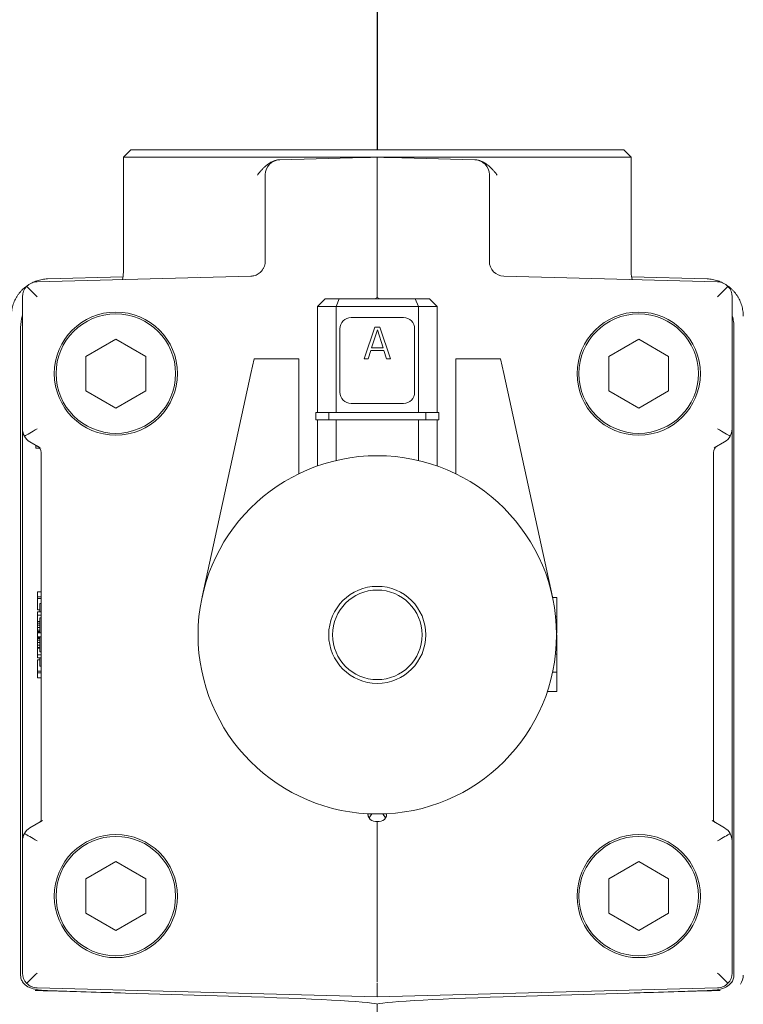
# Model space of a CAD drawing. Extents: x -283 to 148, y -99 to 381.
# Drawn here: x 105 to 108, y 269 to 274 of the extents above; entities that cross this region are included whole.
import ezdxf

# ---------------------------------------------------------------- set-up
doc = ezdxf.new("R2010")
doc.units = 0
doc.header["$LTSCALE"] = 0.5
doc.header["$MEASUREMENT"] = 0
doc.layers.get('Defpoints').update_dxf_attribs({"linetype": 'CONTINUOUS'})
doc.layers.add('DIM', color=86, linetype='CONTINUOUS', lineweight=5)
doc.layers.add('Visible (ANSI)', color=7, linetype='CONTINUOUS', lineweight=9)
doc.styles.add('ARIALNARROW', font='ARIALN.TTF')
doc.dimstyles.new('0375XP', dxfattribs={"dimscale": 26.6667, "dimtxt": 0.0938, "dimasz": 0.0938, "dimexe": 0.046, "dimexo": 0.046, "dimgap": 0.09, "dimtad": 0, "dimdec": 4, "dimzin": 3, "dimdsep": 46, "dimlunit": 4, "dimtxsty": 'ARIALNARROW', "dimcen": -0.0938, "dimclrd": 256, "dimclre": 256, "dimclrt": 256, "dimadec": 0, "dimazin": 0, "dimtfac": 1, "dimtdec": 4, "dimtofl": 0, "dimtmove": 0, "dimatfit": 3, "dimfxl": 1, "dimfrac": 2, "dimtolj": 1, "dimtzin": 0, "dimarcsym": 0})

# ---------------------------------------------------------------- blocks, each defined once
blk = doc.blocks.new('*D26')
at = {"layer": 'Defpoints', "color": 0, "transparency": 16777216}
for p in [(118.8179, 282.1688), (114.9275, 246.1688), (118.8179, 246.1688)]:
    blk.add_point(p, dxfattribs=at)
at = {"layer": 'DIM', "lineweight": -2, "transparency": 16777216}
for p, q in [((117.5913, 282.1688), (113.7008, 282.1688)), ((114.9275, 279.6675), (114.9275, 279.3041)), ((114.9275, 248.6702), (114.9275, 250.3456)), ((117.5913, 246.1688), (113.7008, 246.1688))]:
    blk.add_line(p, q, dxfattribs=at)
at = {"layer": 'DIM', "transparency": 16777216}
for points in [[(114.5106, 279.6675), (115.3444, 279.6675), (114.9275, 282.1688)], [(114.5106, 248.6702), (115.3444, 248.6702), (114.9275, 246.1688)]]:
    blk.add_solid(points, dxfattribs=at)
at = {"layer": 'DIM', "transparency": 16777216, "insert": (114.9275, 264.8249), "char_height": 2.501336, "attachment_point": 5, "rotation": 90, "style": 'ARIALNARROW'}
blk.add_mtext('\\A1;3\'-0" X 7\'-0" DOOR', dxfattribs=at)

msp = doc.modelspace()

# ---------------------------------------------------------------- linework, layer by layer
at = {"layer": 'Visible (ANSI)'}
for p, q in [((106.52288, 281.14549), (106.52288, 273.73042)), ((106.52312, 273.73042), (106.52312, 281.14549)), ((105.22367, 273.73042), (105.1843, 273.69105)), ((107.82209, 273.73042), (105.22367, 273.73042)), ((107.82209, 273.73042), (107.86146, 273.69105)), ((105.1843, 273.69105), (106.52288, 273.69105)), ((105.1843, 273.08251), (105.1843, 273.69105)), ((106.00842, 273.67758), (106.00901, 273.67759)), ((106.45606, 273.6893), (106.00901, 273.67759)), ((106.00901, 273.67759), (106.00901, 273.67759)), ((106.52288, 273.69105), (106.51964, 273.69096)), ((106.52288, 273.69105), (107.86146, 273.69105)), ((106.52288, 273.45491), (106.52288, 273.69105)), ((106.52612, 273.69096), (106.52288, 273.69105)), ((107.03675, 273.67759), (106.5897, 273.6893)), ((107.03675, 273.67759), (107.03675, 273.67759)), ((107.03675, 273.67759), (107.03734, 273.67758)), ((107.86146, 273.08251), (107.86146, 273.69105)), ((106.52288, 272.95089), (106.52288, 273.45491)), ((105.93233, 273.44145), (105.93233, 273.14203)), ((107.11343, 273.142), (107.11343, 273.44145)), ((105.85567, 273.06334), (104.72948, 273.03385)), ((104.78476, 273.04891), (105.18279, 273.06073)), ((105.57641, 273.07241), (105.57641, 273.07241)), ((108.31628, 273.03385), (107.19011, 273.06334)), ((107.52988, 273.07061), (107.52988, 273.07061)), ((107.86298, 273.06073), (108.261, 273.04891)), ((104.6528, 272.95514), (104.6528, 272.2579)), ((106.20792, 272.90365), (106.24729, 272.94302)), ((106.32265, 272.94302), (106.24729, 272.94302)), ((106.32265, 272.94302), (106.30635, 272.90365)), ((106.32265, 272.94302), (106.72311, 272.94302)), ((106.52288, 272.95089), (106.50924, 272.94302)), ((106.53652, 272.94302), (106.52288, 272.95089)), ((106.73942, 272.90365), (106.72311, 272.94302)), ((106.79847, 272.94302), (106.72311, 272.94302)), ((106.83784, 272.90365), (106.79847, 272.94302)), ((108.39296, 272.2579), (108.39296, 272.95514)), ((106.20792, 272.90365), (106.20792, 272.34459)), ((106.30635, 272.90365), (106.20792, 272.90365)), ((106.30635, 272.90365), (106.30635, 272.34459)), ((106.30635, 272.90365), (106.73942, 272.90365)), ((106.73942, 272.90365), (106.73942, 272.34459)), ((106.83784, 272.90365), (106.73942, 272.90365)), ((106.83784, 272.90365), (106.83784, 272.34459)), ((106.38509, 272.84459), (106.66068, 272.84459)), ((104.64299, 272.79312), (104.64299, 269.37505)), ((106.32603, 272.45089), (106.32603, 272.78554)), ((106.45451, 272.62806), (106.50942, 272.79414)), ((106.52314, 272.78001), (106.49226, 272.6846)), ((106.50942, 272.79414), (106.53687, 272.79414)), ((106.55403, 272.6846), (106.52314, 272.78001)), ((106.53687, 272.79414), (106.59178, 272.62806)), ((106.71973, 272.78554), (106.71973, 272.45089)), ((108.40277, 272.79312), (108.40277, 269.37505)), ((105.14493, 272.73116), (104.98745, 272.64024)), ((105.30241, 272.64024), (105.14493, 272.73116)), ((107.90083, 272.73116), (107.74335, 272.64024)), ((108.05831, 272.64024), (107.90083, 272.73116)), ((106.49226, 272.6846), (106.55403, 272.6846)), ((104.98745, 272.64024), (104.98745, 272.4584)), ((105.30241, 272.4584), (105.30241, 272.64024)), ((105.85612, 272.54932), (105.87327, 272.62806)), ((105.87327, 272.62806), (106.1095, 272.62806)), ((106.1095, 272.62806), (106.1095, 272.54932)), ((106.4751, 272.62806), (106.45451, 272.62806)), ((106.48883, 272.67046), (106.4751, 272.62806)), ((106.55746, 272.67046), (106.48883, 272.67046)), ((106.57119, 272.62806), (106.55746, 272.67046)), ((106.59178, 272.62806), (106.57119, 272.62806)), ((106.93627, 272.54932), (106.93627, 272.62806)), ((106.93627, 272.62806), (107.17249, 272.62806)), ((107.17249, 272.62806), (107.18965, 272.54932)), ((107.74335, 272.64024), (107.74335, 272.4584)), ((108.05831, 272.4584), (108.05831, 272.64024)), ((105.85612, 272.54932), (105.59967, 271.37256)), ((106.1095, 272.54932), (106.1095, 272.02102)), ((106.93627, 272.54932), (106.93627, 272.02102)), ((107.44609, 271.37256), (107.18965, 272.54932)), ((104.98745, 272.4584), (105.14493, 272.36747)), ((105.14493, 272.36747), (105.30241, 272.4584)), ((107.74335, 272.4584), (107.90083, 272.36747)), ((107.90083, 272.36747), (108.05831, 272.4584)), ((106.66068, 272.39184), (106.38509, 272.39184)), ((106.19808, 272.34459), (106.26698, 272.34459)), ((106.19808, 272.34459), (106.19808, 272.30522)), ((106.26698, 272.34459), (106.77879, 272.34459)), ((106.26698, 272.34459), (106.26698, 272.30522)), ((106.77879, 272.34459), (106.84768, 272.34459)), ((106.77879, 272.34459), (106.77879, 272.30522)), ((106.84768, 272.34459), (106.84768, 272.30522)), ((104.6528, 272.2579), (104.6528, 270.08483)), ((106.19808, 272.30522), (106.26698, 272.30522)), ((106.20792, 272.06221), (106.20792, 272.30522)), ((106.26698, 272.30522), (106.77879, 272.30522)), ((106.30612, 272.09105), (106.30612, 272.30522)), ((106.73964, 272.09105), (106.73964, 272.30522)), ((106.77879, 272.30522), (106.84768, 272.30522)), ((106.83784, 272.06221), (106.83784, 272.30522)), ((108.39296, 270.08483), (108.39296, 272.2579)), ((104.69217, 272.18971), (104.74662, 272.15828)), ((104.72367, 272.17153), (104.72367, 272.15562)), ((104.744, 272.15562), (104.72367, 272.15562)), ((104.75053, 272.15562), (104.75053, 272.15562)), ((108.29914, 272.15828), (108.35359, 272.18971)), ((104.75123, 270.19848), (104.75123, 272.13289)), ((108.29453, 272.13289), (108.29453, 270.19848)), ((104.73154, 271.39753), (104.73154, 271.37215)), ((104.75123, 271.39753), (104.73154, 271.39753)), ((104.75123, 271.37215), (104.73154, 271.37215)), ((104.73154, 271.37215), (104.73154, 271.36231)), ((104.73154, 271.36231), (104.73154, 271.30256)), ((104.75123, 271.36231), (104.73154, 271.36231)), ((104.75123, 271.33671), (104.74335, 271.33671)), ((104.74335, 271.29297), (104.74335, 271.33671)), ((107.46855, 271.36821), (107.44703, 271.36821)), ((107.46855, 271.26651), (107.46855, 271.36821)), ((104.74335, 271.30256), (104.73154, 271.30256)), ((104.75123, 271.29297), (104.73154, 271.29297)), ((104.73154, 271.29297), (104.73154, 271.27592)), ((104.73154, 271.27592), (104.73154, 271.24143)), ((104.75123, 271.27592), (104.73154, 271.27592)), ((104.74335, 271.24143), (104.73154, 271.24143)), ((104.73154, 271.24143), (104.73154, 271.23304)), ((104.73154, 271.23304), (104.73154, 271.22255)), ((104.74335, 271.23304), (104.73154, 271.23304)), ((104.73154, 271.22255), (104.73154, 271.20942)), ((104.74335, 271.22255), (104.73154, 271.22255)), ((104.75123, 271.26114), (104.74335, 271.26114)), ((104.74335, 271.18121), (104.74335, 271.26114)), ((107.46296, 271.26651), (107.46855, 271.26651)), ((107.46855, 271.26651), (107.46855, 271.17954)), ((104.73154, 271.20942), (104.73154, 271.1963)), ((104.74335, 271.20942), (104.73154, 271.20942)), ((104.73154, 271.1963), (104.73154, 271.18842)), ((104.74335, 271.1963), (104.73154, 271.1963)), ((104.73154, 271.18842), (104.73154, 271.18318)), ((104.74335, 271.18842), (104.73154, 271.18842)), ((104.74335, 271.18318), (104.73154, 271.18318)), ((104.73154, 271.18318), (104.73154, 271.18121)), ((104.75123, 271.18121), (104.73154, 271.18121)), ((104.73154, 271.18121), (104.73154, 271.16152)), ((107.46855, 271.06966), (107.46855, 271.17136)), ((104.75123, 271.16152), (104.73154, 271.16152)), ((104.73154, 271.15955), (104.73154, 271.15693)), ((104.74335, 271.15955), (104.73154, 271.15955)), ((104.73154, 271.15693), (104.73154, 271.15168)), ((104.74335, 271.15693), (104.73154, 271.15693)), ((104.73154, 271.15168), (104.73154, 271.14381)), ((104.74335, 271.15168), (104.73154, 271.15168)), ((104.73154, 271.14381), (104.73154, 271.13068)), ((104.74335, 271.14381), (104.73154, 271.14381)), ((104.73154, 271.13068), (104.73154, 271.11756)), ((104.74335, 271.13068), (104.73154, 271.13068)), ((104.73154, 271.11756), (104.73154, 271.10444)), ((104.74335, 271.11756), (104.73154, 271.11756)), ((104.74335, 271.08159), (104.74335, 271.16152)), ((104.73154, 271.10444), (104.73154, 271.1013)), ((104.74335, 271.10444), (104.73154, 271.10444)), ((104.73154, 271.1013), (104.73154, 271.06681)), ((104.74335, 271.1013), (104.73154, 271.1013)), ((104.73154, 271.06681), (104.73154, 271.04976)), ((104.75123, 271.06681), (104.73154, 271.06681)), ((104.75123, 271.08159), (104.74335, 271.08159)), ((107.46855, 271.06966), (107.46227, 271.06966)), ((107.46855, 270.97451), (107.46855, 271.06966)), ((104.75123, 271.04976), (104.73154, 271.04976)), ((104.73154, 271.04017), (104.73154, 270.98042)), ((104.74335, 271.04017), (104.73154, 271.04017)), ((104.74335, 271.00602), (104.74335, 271.04976)), ((104.73154, 270.98042), (104.73154, 270.97058)), ((104.75123, 270.98042), (104.73154, 270.98042)), ((104.73154, 270.97058), (104.73154, 270.9452)), ((104.75123, 270.97058), (104.73154, 270.97058)), ((104.75123, 271.00602), (104.74335, 271.00602)), ((107.46855, 270.97451), (107.44703, 270.97451)), ((107.46855, 270.97451), (107.46855, 270.87281)), ((104.75123, 270.9452), (104.73154, 270.9452)), ((107.46855, 270.87281), (107.41936, 270.87281)), ((104.75845, 270.19128), (104.69217, 270.15302)), ((106.47367, 270.22648), (106.47367, 270.22777)), ((106.51304, 270.18711), (106.53272, 270.18711)), ((106.52288, 269.34063), (106.52288, 270.18711)), ((106.57209, 270.22648), (106.57209, 270.22777)), ((108.35359, 270.15302), (108.28731, 270.19128)), ((104.6528, 270.08483), (104.6528, 269.38759)), ((108.39296, 269.38759), (108.39296, 270.08483)), ((105.14493, 269.97525), (104.98745, 269.88433)), ((105.30241, 269.88433), (105.14493, 269.97525)), ((107.90083, 269.97525), (107.74335, 269.88433)), ((108.05831, 269.88433), (107.90083, 269.97525)), ((104.98745, 269.88433), (104.98745, 269.70249)), ((105.30241, 269.70249), (105.30241, 269.88433)), ((107.74335, 269.88433), (107.74335, 269.70249)), ((108.05831, 269.70249), (108.05831, 269.88433)), ((104.98745, 269.70249), (105.14493, 269.61157)), ((105.14493, 269.61157), (105.30241, 269.70249)), ((107.74335, 269.70249), (107.90083, 269.61157)), ((107.90083, 269.61157), (108.05831, 269.70249)), ((106.52288, 269.26192), (104.72948, 269.30888)), ((108.31628, 269.30888), (106.52288, 269.26192)), ((105.1952, 269.28164), (104.78476, 269.29382)), ((105.1952, 269.28164), (105.85992, 269.26191)), ((107.18585, 269.26191), (107.85056, 269.28164)), ((107.85056, 269.28164), (108.261, 269.29382)), ((106.52288, 269.22255), (106.52288, 268.63192))]:
    msp.add_line(p, q, dxfattribs=at)
for centre, radius in [((105.14493, 272.54932), 0.3248), ((105.14493, 272.54932), 0.31496), ((107.90083, 272.54932), 0.3248), ((107.90083, 272.54932), 0.31496), ((106.52288, 271.17136), 0.94488), ((106.52288, 271.17136), 0.25591), ((106.52288, 271.17136), 0.23622), ((105.14493, 269.79341), 0.3248), ((105.14493, 269.79341), 0.31496), ((107.90083, 269.79341), 0.3248), ((107.90083, 269.79341), 0.31496)]:
    msp.add_circle(centre, radius, dxfattribs=at)
for centre, radius, start, end in [((106.01107, 273.59888), 0.07874, 91.50653, 179.99891), ((107.03469, 273.59888), 0.07874, 360, 88.5), ((107.19217, 273.14205), 0.07874, 180.00001, 268.5), ((104.73154, 272.95514), 0.07874, 136.48037, 180), ((104.73154, 272.95514), 0.07874, 91.5, 136.48037), ((108.31422, 272.95514), 0.07874, 43.51963, 88.5), ((108.31422, 272.95514), 0.07874, 0, 43.51963), ((106.38509, 272.78554), 0.05906, 90, 180), ((106.66068, 272.78554), 0.05906, 0, 90), ((106.38509, 272.45089), 0.05906, 180, 270), ((106.66068, 272.45089), 0.05906, 270, 0), ((104.73154, 272.2579), 0.07874, 180, 209.62497), ((108.31422, 272.2579), 0.07874, 330.37503, 0), ((104.73154, 272.2579), 0.07874, 209.62497, 240), ((108.31422, 272.2579), 0.07874, 300, 330.37503), ((104.71186, 272.13288), 0.03937, 0.00219, 60.00437), ((108.3339, 272.13289), 0.03937, 120, 180), ((104.73154, 270.19848), 0.01969, 308.52457, 360), ((108.31422, 270.19848), 0.01968, 180.00554, 231.41587), ((104.73154, 270.08483), 0.07874, 120, 150.37503), ((108.31422, 270.08483), 0.07874, 29.62497, 60), ((104.73154, 270.08483), 0.07874, 150.37503, 180), ((108.31422, 270.08483), 0.07874, 0, 29.62497), ((104.73154, 269.38759), 0.07874, 180, 223.51963), ((108.31422, 269.38759), 0.07874, 316.48037, 0), ((108.37327, 269.37592), 0.07874, 323.76765, 0.00006), ((104.73154, 269.38759), 0.07874, 223.51963, 268.5), ((108.31422, 269.38759), 0.07874, 271.5, 316.48037)]:
    msp.add_arc(centre, radius, start, end, dxfattribs=at)
at = {"layer": 'Visible (ANSI)', "extrusion": (0, 0, -1)}
for centre, major_axis, ratio, start_param, end_param in [((105.85463, 273.10273), (0.00102, -0.03939), 0.4848393, 6.283038, 6.2830499), ((105.87218, 273.10735), (0.01859, -0.0347), 0.4270062, 6.2830859, 6.2831845), ((107.5098, 273.13373), (-0.00209, -0.07871), 0.696197, 6.2829297, 6.2829387), ((104.73154, 272.95514), (-0.07873, 0.07669), 0.0130847, 4.7257886, 5.510884), ((108.31422, 272.95514), (0.07873, 0.07669), 0.0130847, 0.7723013, 1.5573967), ((104.73154, 272.2579), (0.07874, 0.04546), 0.0113374, 3.6651914, 4.6927546), ((108.31422, 272.2579), (-0.07874, 0.04546), 0.0113374, 1.5904307, 2.6179939), ((104.74861, 270.20833), (0.00984, -0.01705), 0.8772787, 0.0000348, 0.0001261), ((106.51304, 270.22649), (-0.00001, 0.03938), 0.999934, 3.1417623, 4.1644276), ((106.53272, 270.22649), (0.00001, 0.03938), 0.999934, 2.1187577, 3.141423), ((104.73154, 270.08483), (-0.07874, 0.04546), 0.0113374, 4.7320234, 5.7595865), ((108.31422, 270.08483), (0.07874, 0.04546), 0.0113374, 0.5235988, 1.5511619), ((104.73154, 269.38759), (0.07873, 0.07669), 0.0130847, 3.913894, 4.6989894), ((108.31422, 269.38759), (-0.07873, 0.07669), 0.0130867, 1.5841959, 2.3692914), ((106.52288, 269.34068), (0, 0.07877), 0.00001, 1.6268598, 3.2997506), ((105.19653, 269.35998), (2.64751, -0.07861), 0.0295794, 1.5704224, 1.7262125), ((105.85933, 269.24223), (0.66355, -0.01969), 0.0296532, 4.712388, 6.2823053), ((107.18643, 269.24223), (-0.66355, -0.01969), 0.0296532, 0.0008801, 1.5707967), ((107.84823, 269.36034), (2.6542, 0.07877), 0.0296532, 1.4153978, 1.5707963)]:
    msp.add_ellipse(centre, major_axis=major_axis, ratio=ratio, start_param=start_param, end_param=end_param, dxfattribs=at)
at = {"layer": 'Visible (ANSI)'}
for points, knots in [([(106.00842, 273.67758), (106.00598, 273.67751), (106.00107, 273.67717), (105.99369, 273.67604), (105.9862, 273.67427), (105.97855, 273.67181), (105.97067, 273.66858), (105.96247, 273.66447), (105.95392, 273.65935), (105.94505, 273.65312), (105.93566, 273.64552), (105.92557, 273.63622), (105.9147, 273.62493), (105.90318, 273.61178), (105.89502, 273.60188), (105.89077, 273.5967)], [0.00000351, 0.00000351, 0.00000351, 0.00000351, 0.07692308, 0.15384615, 0.23076923, 0.30769231, 0.38461538, 0.46153846, 0.53846154, 0.61538462, 0.69230769, 0.76923077, 0.84615385, 0.92307692, 1, 1, 1, 1]), ([(106.51964, 273.69097), (106.50892, 273.69069), (106.49831, 273.69041), (106.47732, 273.68986), (106.46672, 273.68958), (106.45606, 273.6893)], [1.08937858, 1.08937858, 1.08937858, 1.08937858, 1.16922179, 1.16922179, 1.24943861, 1.24943861, 1.24943861, 1.24943861]), ([(106.5897, 273.6893), (106.579, 273.68959), (106.5684, 273.68986), (106.54745, 273.69041), (106.53684, 273.69069), (106.52612, 273.69097)], [2.11572589, 2.11572589, 2.11572589, 2.11572589, 2.1956052, 2.1956052, 2.275483, 2.275483, 2.275483, 2.275483]), ([(107.15499, 273.5967), (107.15074, 273.60188), (107.14259, 273.61178), (107.13106, 273.62493), (107.12019, 273.63622), (107.11011, 273.64552), (107.10071, 273.65312), (107.09184, 273.65935), (107.0833, 273.66447), (107.07509, 273.66858), (107.06721, 273.67181), (107.05957, 273.67427), (107.05207, 273.67604), (107.04469, 273.67717), (107.03978, 273.67751), (107.03734, 273.67758)], [0, 0, 0, 0, 0.07692308, 0.15384615, 0.23076923, 0.30769231, 0.38461538, 0.46153846, 0.53846154, 0.61538462, 0.69230769, 0.76923077, 0.84615385, 0.92307692, 0.99999649, 0.99999649, 0.99999649, 0.99999649]), ([(105.93233, 273.59866), (105.93233, 273.59837), (105.93233, 273.59703), (105.93233, 273.59432), (105.93233, 273.59346), (105.93233, 273.5925)], [0, 0, 0, 0, 0.067184688, 0.067184688, 0.093101349, 0.093101349, 0.093101349, 0.093101349]), ([(105.93233, 273.5925), (105.93233, 273.59147), (105.93233, 273.59031), (105.93233, 273.58903), (105.93233, 273.58772), (105.93233, 273.58628), (105.93233, 273.58473), (105.93233, 273.58459), (105.93233, 273.58445), (105.93233, 273.58431), (105.93233, 273.58287), (105.93233, 273.58133), (105.93233, 273.57969), (105.93233, 273.57904), (105.93233, 273.57838), (105.93233, 273.5777)], [0.18286023, 0.18286023, 0.18286023, 0.18286023, 0.22727273, 0.22727273, 0.22727273, 0.27272727, 0.27272727, 0.27272727, 0.2767563, 0.2767563, 0.2767563, 0.31818182, 0.31818182, 0.31818182, 0.33453948, 0.33453948, 0.33453948, 0.33453948]), ([(107.11343, 273.44145), (107.11343, 273.44514), (107.11343, 273.44883), (107.11343, 273.45253), (107.11343, 273.45623), (107.11343, 273.45994), (107.11343, 273.46364), (107.11343, 273.46733), (107.11343, 273.47102), (107.11343, 273.47469), (107.11343, 273.47835), (107.11343, 273.48199), (107.11343, 273.4856), (107.11343, 273.48921), (107.11343, 273.49279), (107.11343, 273.49631), (107.11343, 273.49984), (107.11343, 273.50332), (107.11343, 273.50675), (107.11343, 273.51017), (107.11343, 273.51353), (107.11343, 273.51683), (107.11343, 273.52013), (107.11343, 273.52336), (107.11343, 273.52652), (107.11343, 273.52968), (107.11343, 273.53277), (107.11343, 273.53578), (107.11343, 273.53878), (107.11343, 273.54171), (107.11343, 273.54455), (107.11343, 273.54739), (107.11343, 273.55014), (107.11343, 273.5528), (107.11343, 273.55546), (107.11343, 273.55802), (107.11343, 273.56048), (107.11343, 273.56294), (107.11343, 273.56529), (107.11343, 273.56754), (107.11343, 273.56979), (107.11343, 273.57193), (107.11343, 273.57395), (107.11343, 273.57598), (107.11343, 273.57789), (107.11343, 273.57969), (107.11343, 273.58149), (107.11343, 273.58317), (107.11343, 273.58473), (107.11343, 273.58628), (107.11343, 273.58772), (107.11343, 273.58903), (107.11343, 273.59034), (107.11343, 273.59152), (107.11343, 273.59257), (107.11343, 273.59363), (107.11343, 273.59455), (107.11343, 273.59534), (107.11343, 273.59613), (107.11343, 273.59679), (107.11343, 273.59731), (107.11343, 273.59783), (107.11343, 273.59823), (107.11343, 273.59849), (107.11343, 273.59875), (107.11343, 273.59888), (107.11343, 273.59888)], [0, 0, 0, 0, 0.0454545, 0.0454545, 0.0454545, 0.0909091, 0.0909091, 0.0909091, 0.1363636, 0.1363636, 0.1363636, 0.1818182, 0.1818182, 0.1818182, 0.2272727, 0.2272727, 0.2272727, 0.2727273, 0.2727273, 0.2727273, 0.3181818, 0.3181818, 0.3181818, 0.3636364, 0.3636364, 0.3636364, 0.4090909, 0.4090909, 0.4090909, 0.4545455, 0.4545455, 0.4545455, 0.5, 0.5, 0.5, 0.5454545, 0.5454545, 0.5454545, 0.5909091, 0.5909091, 0.5909091, 0.6363636, 0.6363636, 0.6363636, 0.6818182, 0.6818182, 0.6818182, 0.7272727, 0.7272727, 0.7272727, 0.7727273, 0.7727273, 0.7727273, 0.8181818, 0.8181818, 0.8181818, 0.8636364, 0.8636364, 0.8636364, 0.9090909, 0.9090909, 0.9090909, 0.9545455, 0.9545455, 0.9545455, 1, 1, 1, 1]), ([(105.93233, 273.54873), (105.93233, 273.54736), (105.93233, 273.54597), (105.93233, 273.54455), (105.93233, 273.54221), (105.93233, 273.53981), (105.93233, 273.53735), (105.93233, 273.53683), (105.93233, 273.5363), (105.93233, 273.53578), (105.93233, 273.53277), (105.93233, 273.52968), (105.93233, 273.52652), (105.93233, 273.52424), (105.93233, 273.52193), (105.93233, 273.51958)], [0.52278794, 0.52278794, 0.52278794, 0.52278794, 0.54545455, 0.54545455, 0.54545455, 0.58295288, 0.58295288, 0.58295288, 0.59090909, 0.59090909, 0.59090909, 0.63636364, 0.63636364, 0.63636364, 0.66915109, 0.66915109, 0.66915109, 0.66915109]), ([(105.93233, 273.48147), (105.93233, 273.47922), (105.93233, 273.47696), (105.93233, 273.47469), (105.93233, 273.47263), (105.93233, 273.47057), (105.93233, 273.4685), (105.93233, 273.46688), (105.93233, 273.46526), (105.93233, 273.46364), (105.93233, 273.45994), (105.93233, 273.45623), (105.93233, 273.45253), (105.93233, 273.44883), (105.93233, 273.44514), (105.93233, 273.44145)], [0.83545463, 0.83545463, 0.83545463, 0.83545463, 0.86363636, 0.86363636, 0.86363636, 0.88914342, 0.88914342, 0.88914342, 0.90909091, 0.90909091, 0.90909091, 0.95454545, 0.95454545, 0.95454545, 1, 1, 1, 1]), ([(105.91036, 273.08746), (105.9118, 273.08896), (105.91319, 273.09052), (105.91451, 273.09213), (105.91593, 273.09388), (105.91729, 273.09568), (105.91856, 273.09754), (105.91983, 273.09939), (105.92103, 273.10131), (105.92213, 273.10327), (105.92324, 273.10523), (105.92427, 273.10724), (105.9252, 273.10929), (105.92614, 273.11133), (105.92699, 273.11342), (105.92775, 273.11554), (105.92851, 273.11767), (105.92917, 273.11982), (105.92974, 273.122), (105.93032, 273.12417), (105.9308, 273.12638), (105.93118, 273.1286), (105.93156, 273.13081), (105.93185, 273.13305), (105.93204, 273.13529), (105.93219, 273.13694), (105.93227, 273.1386), (105.93231, 273.14026)], [0.50415, 0.50415, 0.50415, 0.50415, 0.55555556, 0.55555556, 0.55555556, 0.61111111, 0.61111111, 0.61111111, 0.66666667, 0.66666667, 0.66666667, 0.72222222, 0.72222222, 0.72222222, 0.77777778, 0.77777778, 0.77777778, 0.83333333, 0.83333333, 0.83333333, 0.88888889, 0.88888889, 0.88888889, 0.94444444, 0.94444444, 0.94444444, 0.98548268, 0.98548268, 0.98548268, 0.98548268]), ([(104.78476, 273.04891), (104.77994, 273.04877), (104.77514, 273.04845), (104.77035, 273.04795), (104.76556, 273.04746), (104.76078, 273.04679), (104.75604, 273.04594), (104.7513, 273.0451), (104.74659, 273.04408), (104.74193, 273.04289), (104.73726, 273.0417), (104.73264, 273.04033), (104.72807, 273.03881), (104.72351, 273.03728), (104.719, 273.03558), (104.71456, 273.03372), (104.71092, 273.0322), (104.70733, 273.03057), (104.7038, 273.02883)], [0, 0, 0, 0, 0.04761905, 0.04761905, 0.04761905, 0.0952381, 0.0952381, 0.0952381, 0.14285714, 0.14285714, 0.14285714, 0.19047619, 0.19047619, 0.19047619, 0.23809524, 0.23809524, 0.23809524, 0.27704822, 0.27704822, 0.27704822, 0.27704822]), ([(105.91036, 273.08746), (105.90446, 273.08133), (105.89746, 273.0761), (105.88249, 273.06832), (105.87436, 273.06564), (105.86369, 273.06392), (105.86124, 273.06365), (105.85879, 273.06349)], [0, 0, 0, 0, 0.0648697, 0.0648697, 0.12856337, 0.12856337, 0.14729797, 0.14729797, 0.14729797, 0.14729797]), ([(108.3203, 273.03791), (108.31943, 273.03821), (108.31856, 273.03851), (108.31769, 273.0388), (108.31313, 273.04033), (108.3085, 273.04169), (108.30384, 273.04288), (108.29917, 273.04408), (108.29446, 273.04509), (108.28972, 273.04594), (108.28498, 273.04679), (108.28021, 273.04746), (108.27542, 273.04795), (108.27063, 273.04845), (108.26583, 273.04877), (108.26103, 273.04891)], [0.80044665, 0.80044665, 0.80044665, 0.80044665, 0.80952381, 0.80952381, 0.80952381, 0.85714286, 0.85714286, 0.85714286, 0.9047619, 0.9047619, 0.9047619, 0.95238095, 0.95238095, 0.95238095, 0.99991809, 0.99991809, 0.99991809, 0.99991809]), ([(104.68196, 273.01631), (104.6802, 273.01514), (104.67846, 273.01395), (104.67674, 273.01273), (104.67281, 273.00994), (104.66898, 273.00701), (104.66527, 273.00395), (104.66156, 273.00088), (104.65796, 272.99768), (104.65448, 272.99435), (104.651, 272.99102), (104.64764, 272.98756), (104.64442, 272.98399), (104.64119, 272.98041), (104.6381, 272.97672), (104.63514, 272.97291), (104.63219, 272.96911), (104.62937, 272.9652), (104.62671, 272.96119), (104.62404, 272.95718), (104.62152, 272.95307), (104.61915, 272.94888), (104.61679, 272.94468), (104.61457, 272.9404), (104.61252, 272.93605), (104.61047, 272.93169), (104.60858, 272.92726), (104.60685, 272.92277), (104.60512, 272.91827), (104.60356, 272.91371), (104.60217, 272.9091), (104.60077, 272.90449), (104.59955, 272.89983), (104.5985, 272.89513), (104.59745, 272.89043), (104.59657, 272.8857), (104.59586, 272.88093), (104.59516, 272.87617), (104.59463, 272.87138), (104.59428, 272.86658), (104.59392, 272.86178), (104.59375, 272.85696), (104.59375, 272.85215)], [0.36008924, 0.36008924, 0.36008924, 0.36008924, 0.38095238, 0.38095238, 0.38095238, 0.42857143, 0.42857143, 0.42857143, 0.47619048, 0.47619048, 0.47619048, 0.52380952, 0.52380952, 0.52380952, 0.57142857, 0.57142857, 0.57142857, 0.61904762, 0.61904762, 0.61904762, 0.66666667, 0.66666667, 0.66666667, 0.71428571, 0.71428571, 0.71428571, 0.76190476, 0.76190476, 0.76190476, 0.80952381, 0.80952381, 0.80952381, 0.85714286, 0.85714286, 0.85714286, 0.9047619, 0.9047619, 0.9047619, 0.95238095, 0.95238095, 0.95238095, 1, 1, 1, 1]), ([(108.45201, 272.85215), (108.45201, 272.85696), (108.45184, 272.86178), (108.45149, 272.86658), (108.45113, 272.87138), (108.4506, 272.87617), (108.4499, 272.88093), (108.44919, 272.8857), (108.44832, 272.89043), (108.44726, 272.89513), (108.44621, 272.89983), (108.44499, 272.90449), (108.4436, 272.9091), (108.4422, 272.9137), (108.44064, 272.91826), (108.43892, 272.92276), (108.43719, 272.92725), (108.4353, 272.93168), (108.43325, 272.93604), (108.43119, 272.94039), (108.42898, 272.94467), (108.42662, 272.94887), (108.42425, 272.95306), (108.42173, 272.95717), (108.41906, 272.96118), (108.41639, 272.96519), (108.41358, 272.9691), (108.41063, 272.9729), (108.40767, 272.97671), (108.40458, 272.9804), (108.40135, 272.98398), (108.39813, 272.98755), (108.39477, 272.99101), (108.39129, 272.99434), (108.38781, 272.99767), (108.38421, 273.00087), (108.3805, 273.00394), (108.37827, 273.00578), (108.376, 273.00757), (108.37369, 273.00931)], [0, 0, 0, 0, 0.04761905, 0.04761905, 0.04761905, 0.0952381, 0.0952381, 0.0952381, 0.14285714, 0.14285714, 0.14285714, 0.19047619, 0.19047619, 0.19047619, 0.23809524, 0.23809524, 0.23809524, 0.28571429, 0.28571429, 0.28571429, 0.33333333, 0.33333333, 0.33333333, 0.38095238, 0.38095238, 0.38095238, 0.42857143, 0.42857143, 0.42857143, 0.47619048, 0.47619048, 0.47619048, 0.52380952, 0.52380952, 0.52380952, 0.57142857, 0.57142857, 0.57142857, 0.5999988, 0.5999988, 0.5999988, 0.5999988]), ([(104.6528, 272.85653), (104.65245, 272.85546), (104.65212, 272.85438), (104.64586, 272.83386), (104.64299, 272.81334), (104.64299, 272.79312)], [-0.1626269, -0.1626269, -0.1626269, -0.1626269, -0.15406937, -0.15406937, -0.00000084, -0.00000084, -0.00000084, -0.00000084]), ([(108.40277, 272.79312), (108.40277, 272.80326), (108.40205, 272.81346), (108.39913, 272.83364), (108.39692, 272.84365), (108.39362, 272.85446), (108.39329, 272.8555), (108.39296, 272.85653)], [-0.30243121, -0.30243121, -0.30243121, -0.30243121, -0.22520005, -0.22520005, -0.14726857, -0.14726857, -0.13898073, -0.13898073, -0.13898073, -0.13898073]), ([(104.7438, 270.18308), (104.74342, 270.18277), (104.74303, 270.18249), (104.74243, 270.18207), (104.74222, 270.18194), (104.74191, 270.18174), (104.7418, 270.18168), (104.74164, 270.18158), (104.74159, 270.18155), (104.74152, 270.18151), (104.7415, 270.1815), (104.74148, 270.18148), (104.74147, 270.18148), (104.74145, 270.18147), (104.74144, 270.18146), (104.74142, 270.18145), (104.74141, 270.18144), (104.74139, 270.18144), (104.74139, 270.18143), (104.74138, 270.18143)], [0, 0, 0, 0, 0.0037083136, 0.0037083136, 0.0055730691, 0.0055730691, 0.0065113654, 0.0065113654, 0.0069972957, 0.0069972957, 0.0071435113, 0.0071435113, 0.0072464687, 0.0072464687, 0.0073498944, 0.0073498944, 0.0075598877, 0.0075598877, 0.0078728113, 0.0078728113, 0.0078728113, 0.0078728113]), ([(104.75123, 270.19847), (104.75123, 270.19765), (104.75118, 270.19682), (104.75097, 270.19519), (104.75081, 270.19438), (104.75017, 270.19187), (104.74948, 270.19018), (104.74859, 270.18863)], [0, 0, 0, 0, 0.006308765, 0.006308765, 0.012519016, 0.012519016, 0.026100771, 0.026100771, 0.026100771, 0.026100771]), ([(106.47943, 270.20597), (106.47888, 270.20689), (106.47834, 270.20785), (106.47783, 270.20886), (106.47733, 270.20987), (106.47685, 270.21093), (106.47642, 270.21202), (106.47599, 270.21312), (106.4756, 270.21425), (106.47526, 270.21541), (106.47492, 270.21658), (106.47462, 270.21777), (106.47439, 270.21899), (106.47415, 270.22021), (106.47397, 270.22145), (106.47385, 270.2227), (106.47373, 270.22395), (106.47367, 270.22521), (106.47367, 270.22648)], [0, 0, 0, 0, 0.1666667, 0.1666667, 0.1666667, 0.3333333, 0.3333333, 0.3333333, 0.5, 0.5, 0.5, 0.6666667, 0.6666667, 0.6666667, 0.8333333, 0.8333333, 0.8333333, 1, 1, 1, 1]), ([(106.47943, 270.20597), (106.47999, 270.20689), (106.4806, 270.20785), (106.48124, 270.20886), (106.48189, 270.20987), (106.48258, 270.21093), (106.48331, 270.21202), (106.48404, 270.21312), (106.48481, 270.21425), (106.48561, 270.21541), (106.4864, 270.21658), (106.48723, 270.21777), (106.48808, 270.21899), (106.48893, 270.22021), (106.4898, 270.22145), (106.49068, 270.2227), (106.49156, 270.22395), (106.49245, 270.22521), (106.49335, 270.22648)], [0, 0, 0, 0, 0.1666667, 0.1666667, 0.1666667, 0.3333333, 0.3333333, 0.3333333, 0.5, 0.5, 0.5, 0.6666667, 0.6666667, 0.6666667, 0.8333333, 0.8333333, 0.8333333, 1, 1, 1, 1]), ([(106.56633, 270.20597), (106.56577, 270.20689), (106.56517, 270.20785), (106.56452, 270.20886), (106.56387, 270.20987), (106.56318, 270.21093), (106.56245, 270.21202), (106.56172, 270.21312), (106.56095, 270.21425), (106.56015, 270.21541), (106.55936, 270.21658), (106.55853, 270.21777), (106.55768, 270.21899), (106.55683, 270.22021), (106.55596, 270.22145), (106.55508, 270.2227), (106.5542, 270.22395), (106.55331, 270.22521), (106.55241, 270.22648)], [0, 0, 0, 0, 0.1666667, 0.1666667, 0.1666667, 0.3333333, 0.3333333, 0.3333333, 0.5, 0.5, 0.5, 0.6666667, 0.6666667, 0.6666667, 0.8333333, 0.8333333, 0.8333333, 1, 1, 1, 1]), ([(106.56633, 270.20597), (106.56689, 270.20689), (106.56742, 270.20785), (106.56793, 270.20886), (106.56843, 270.20987), (106.56891, 270.21093), (106.56934, 270.21202), (106.56977, 270.21312), (106.57016, 270.21425), (106.57051, 270.21541), (106.57085, 270.21658), (106.57114, 270.21777), (106.57137, 270.21899), (106.57161, 270.22021), (106.57179, 270.22145), (106.57191, 270.2227), (106.57203, 270.22395), (106.57209, 270.22521), (106.57209, 270.22648)], [0, 0, 0, 0, 0.1666667, 0.1666667, 0.1666667, 0.3333333, 0.3333333, 0.3333333, 0.5, 0.5, 0.5, 0.6666667, 0.6666667, 0.6666667, 0.8333333, 0.8333333, 0.8333333, 1, 1, 1, 1]), ([(108.29832, 270.18687), (108.29744, 270.18808), (108.29669, 270.1894), (108.29529, 270.1927), (108.29477, 270.19478), (108.29456, 270.1974), (108.29453, 270.19794), (108.29453, 270.19847)], [0.020742301, 0.020742301, 0.020742301, 0.020742301, 0.032116753, 0.032116753, 0.048047448, 0.048047448, 0.052144218, 0.052144218, 0.052144218, 0.052144218]), ([(108.30438, 270.18143), (108.30437, 270.18143), (108.30437, 270.18144), (108.30435, 270.18145), (108.30434, 270.18145), (108.30433, 270.18146), (108.30432, 270.18146), (108.3043, 270.18147), (108.30429, 270.18148), (108.30427, 270.18149), (108.30425, 270.1815), (108.30422, 270.18153), (108.30419, 270.18154), (108.30411, 270.18159), (108.30405, 270.18163), (108.30381, 270.18177), (108.30364, 270.18188), (108.30294, 270.18233), (108.30243, 270.1827), (108.30194, 270.18309)], [0, 0, 0, 0, 0.0004020794, 0.0004020794, 0.0005128569, 0.0005128569, 0.0005876163, 0.0005876163, 0.0007055013, 0.0007055013, 0.0008367553, 0.0008367553, 0.0010603931, 0.0010603931, 0.0015819615, 0.0015819615, 0.0031449901, 0.0031449901, 0.0079348652, 0.0079348652, 0.0079348652, 0.0079348652]), ([(104.64299, 269.37505), (104.64299, 269.36844), (104.6441, 269.36192), (104.64857, 269.34879), (104.65209, 269.34241), (104.66238, 269.32904), (104.67041, 269.32176), (104.69341, 269.30845), (104.70657, 269.3043), (104.72957, 269.29912), (104.74137, 269.2976), (104.76316, 269.29569), (104.77436, 269.29512), (104.78442, 269.29478)], [-0.4377611, -0.4377611, -0.4377611, -0.4377611, -0.38481681, -0.38481681, -0.32657067, -0.32657067, -0.2498458, -0.2498458, -0.16194643, -0.16194643, -0.07676158, -0.07676158, -0.0000012, -0.0000012, -0.0000012, -0.0000012]), ([(108.26134, 269.29478), (108.27024, 269.29509), (108.27997, 269.29556), (108.30004, 269.29714), (108.31139, 269.29843), (108.33632, 269.30332), (108.35015, 269.30758), (108.37398, 269.32066), (108.3823, 269.32799), (108.39307, 269.34139), (108.39685, 269.34799), (108.4016, 269.36156), (108.40277, 269.36826), (108.40277, 269.37505)], [-0.37683504, -0.37683504, -0.37683504, -0.37683504, -0.32485253, -0.32485253, -0.26264114, -0.26264114, -0.18237835, -0.18237835, -0.10948982, -0.10948982, -0.05171606, -0.05171606, -0.00000265, -0.00000265, -0.00000265, -0.00000265]), ([(104.78476, 269.29382), (104.78192, 269.2939), (104.77908, 269.29399), (104.77623, 269.29407), (104.77339, 269.29415), (104.77053, 269.29424), (104.76768, 269.29432), (104.76483, 269.29441), (104.76199, 269.29449), (104.75917, 269.29458), (104.75635, 269.29466), (104.75356, 269.29474), (104.75079, 269.29482), (104.74803, 269.29491), (104.7453, 269.29499), (104.74262, 269.29507), (104.73994, 269.29515), (104.7373, 269.29523), (104.73473, 269.2953), (104.73215, 269.29538), (104.72963, 269.29545), (104.72718, 269.29553), (104.72473, 269.2956), (104.72235, 269.29567), (104.72003, 269.29574)], [0, 0, 0, 0, 0.125, 0.125, 0.125, 0.25, 0.25, 0.25, 0.375, 0.375, 0.375, 0.5, 0.5, 0.5, 0.625, 0.625, 0.625, 0.75, 0.75, 0.75, 0.875, 0.875, 0.875, 1, 1, 1, 1]), ([(104.72003, 269.29574), (104.73046, 269.29543), (104.74225, 269.29508), (104.76428, 269.29442), (104.77454, 269.29412), (104.78476, 269.29382)], [0, 0, 0, 0, 0.097359, 0.097359, 0.17527621, 0.17527621, 0.17527621, 0.17527621]), ([(108.26101, 269.29382), (108.26408, 269.29391), (108.27018, 269.29409), (108.27931, 269.29436), (108.28632, 269.29457), (108.29029, 269.29469), (108.29129, 269.29472)], [0.00014191, 0.00014191, 0.00014191, 0.00014191, 0.125, 0.25, 0.375, 0.41723353, 0.41723353, 0.41723353, 0.41723353]), ([(108.3195, 269.29555), (108.32031, 269.29558), (108.32371, 269.29568), (108.32699, 269.29578), (108.32942, 269.29585)], [0.83626492, 0.83626492, 0.83626492, 0.83626492, 0.875, 1, 1, 1, 1])]:
    msp.add_open_spline(points, degree=3, knots=knots, dxfattribs=at)
for points in [[(105.93233, 273.59888), (105.93233, 273.59888), (105.93233, 273.59881), (105.93233, 273.59866)], [(105.93233, 273.5777), (105.93233, 273.56994), (105.93233, 273.56007), (105.93233, 273.54873)], [(105.93233, 273.51958), (105.93233, 273.50766), (105.93233, 273.49474), (105.93233, 273.48147)], [(105.93233, 273.14201), (105.93233, 273.14143), (105.93232, 273.14084), (105.93231, 273.14026)], [(105.93233, 273.14203), (105.93233, 273.14203), (105.93233, 273.14203), (105.93233, 273.14203)], [(105.1843, 273.08251), (105.1843, 273.07017), (105.18282, 273.05771), (105.17992, 273.04565)], [(105.85568, 273.06335), (105.85672, 273.06337), (105.85776, 273.06342), (105.85879, 273.06349)], [(107.86585, 273.04565), (107.86294, 273.05771), (107.86146, 273.07017), (107.86146, 273.08251)], [(108.261, 273.04891), (108.261, 273.04891), (108.261, 273.04891), (108.261, 273.04891)], [(108.34194, 273.02882), (108.3349, 273.03228), (108.32766, 273.03533), (108.3203, 273.03791)], [(108.3263, 273.0357), (108.32485, 273.03626), (108.3234, 273.0368), (108.32193, 273.03733)], [(108.37369, 273.00931), (108.37048, 273.01173), (108.36718, 273.01406), (108.36381, 273.01629)], [(108.41832, 272.96228), (108.41706, 272.96416), (108.41575, 272.96602), (108.41442, 272.96785)], [(108.44801, 272.89165), (108.44799, 272.89176), (108.44797, 272.89187), (108.44794, 272.89197)], [(104.74168, 270.1816), (104.74167, 270.1816), (104.74167, 270.18159), (104.74166, 270.18159)], [(104.75123, 270.19848), (104.75123, 270.19848), (104.75123, 270.19848), (104.75123, 270.19847)], [(108.29453, 270.19847), (108.29453, 270.19848), (108.29453, 270.19848), (108.29453, 270.19848)], [(108.30411, 270.18159), (108.3041, 270.18159), (108.30409, 270.1816), (108.30408, 270.1816)], [(108.43679, 269.32938), (108.43678, 269.32938), (108.43678, 269.32938), (108.43678, 269.32938)], [(108.29129, 269.29471), (108.30116, 269.29501), (108.31073, 269.29529), (108.3195, 269.29555)]]:
    msp.add_open_spline(points, degree=3, dxfattribs=at)

# ---------------------------------------------------------------- dimensions: what is measured, and where the dimension line sits
at = {"layer": 'DIM'}
dim = msp.add_linear_dim(base=(114.92752, 246.16882), p1=(118.81794, 282.16882), p2=(118.81794, 246.16882), angle=270, text='<> X 7\'-0" DOOR', dimstyle='0375XP', dxfattribs=at)
dim.commit()
dim.dimension.update_dxf_attribs({"geometry": '*D26', "text_midpoint": (114.92752, 264.82487), "dimtype": 160})

doc.saveas('drawing.dxf')
